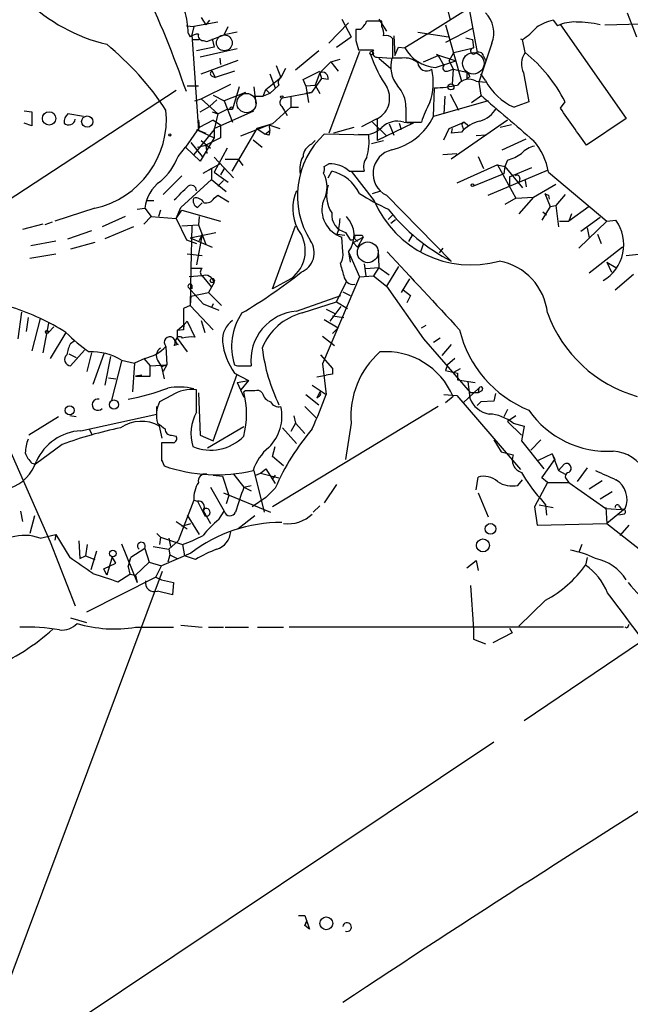
# Model space of a CAD drawing. Extents: x 8 to 972, y 970 to 1837.
# Drawn here: x 577 to 633, y 1519 to 1609 of the extents above; entities that cross this region are included whole.
import ezdxf

# ---------------------------------------------------------------- set-up
doc = ezdxf.new("R2010")
doc.units = 0
doc.header["$MEASUREMENT"] = 0
doc.layers.add('MAIN', color=5, linetype='CONTINUOUS')

msp = doc.modelspace()

# ---------------------------------------------------------------- linework, layer by layer
at = {"layer": 'MAIN'}
for p, q in [((614.426, 1608.0461), (618.9133, 1610.8401)), ((616.204, 1610.6708), (616.5427, 1609.3161)), ((618.236, 1610.5015), (618.998, 1606.3528)), ((593.7673, 1609.5701), (594.1907, 1608.8928)), ((606.6367, 1609.4008), (607.4833, 1607.7921)), ((610.0233, 1609.4008), (610.7007, 1608.3001)), ((632.714, 1609.9935), (633.5607, 1607.7921)), ((592.4127, 1608.8081), (593.09, 1608.7235)), ((593.09, 1608.7235), (592.9207, 1607.9615)), ((593.09, 1608.7235), (592.9207, 1607.9615)), ((595.2913, 1609.1468), (593.09, 1608.7235)), ((594.5293, 1609.3161), (594.1907, 1608.8928)), ((595.884, 1607.9615), (596.2227, 1608.7235)), ((605.4513, 1607.1995), (607.2293, 1609.0621)), ((608.33, 1608.4695), (607.9067, 1608.4695)), ((610.2773, 1608.7235), (610.2773, 1609.2315)), ((616.1193, 1608.8928), (617.5587, 1603.7281)), ((618.5747, 1608.5541), (616.1193, 1607.2841)), ((625.9407, 1609.3161), (626.364, 1608.8081)), ((626.618, 1608.8928), (632.6293, 1600.3415)), ((630.682, 1608.8928), (633.984, 1608.9775)), ((592.582, 1608.1308), (592.7513, 1607.7921)), ((592.9207, 1607.9615), (593.5133, 1599.2408)), ((594.2753, 1607.3688), (595.884, 1607.9615)), ((594.7833, 1607.6228), (594.9527, 1606.8608)), ((597.0693, 1608.2155), (595.884, 1607.9615)), ((606.1287, 1606.8608), (607.4833, 1607.7921)), ((611.378, 1607.8768), (611.4627, 1606.0988)), ((614.426, 1608.0461), (612.394, 1606.7761)), ((613.5793, 1608.2155), (616.3733, 1607.7921)), ((617.982, 1607.7075), (618.5747, 1607.5381)), ((622.9773, 1607.6228), (623.1467, 1607.5381)), ((593.0053, 1607.5381), (593.598, 1607.5381)), ((594.9527, 1606.8608), (593.344, 1606.5221)), ((597.0693, 1606.6915), (593.6827, 1605.9295)), ((593.9367, 1607.4535), (594.2753, 1607.3688)), ((607.9067, 1607.4535), (608.1607, 1606.6068)), ((611.4627, 1606.0988), (611.8013, 1606.8608)), ((611.8013, 1606.8608), (612.394, 1606.7761)), ((616.8813, 1606.3528), (618.6593, 1606.7761)), ((618.5747, 1607.5381), (618.6593, 1606.7761)), ((620.3527, 1607.1995), (619.1673, 1603.6435)), ((623.4007, 1606.3528), (623.1467, 1607.5381)), ((595.4607, 1605.8448), (595.5453, 1605.2521)), ((604.52, 1606.5221), (602.4033, 1604.7441)), ((608.2453, 1606.4375), (605.4513, 1598.9868)), ((605.6207, 1605.5061), (606.4673, 1605.7601)), ((608.1607, 1606.6068), (609.5153, 1606.6068)), ((609.854, 1605.9295), (611.2087, 1605.8448)), ((610.0233, 1605.8448), (611.124, 1604.9135)), ((612.14, 1605.8448), (611.2933, 1605.8448)), ((614.0873, 1605.5061), (615.442, 1606.0988)), ((615.442, 1606.0988), (615.2727, 1606.1835)), ((615.2727, 1606.1835), (617.0507, 1605.5908)), ((615.442, 1606.0988), (615.95, 1605.1675)), ((616.458, 1605.5908), (616.8813, 1606.3528)), ((619.5907, 1606.0141), (619.76, 1605.6755)), ((593.7673, 1604.4055), (597.154, 1605.6755)), ((600.6253, 1605.1675), (601.0487, 1604.0668)), ((601.472, 1604.9135), (601.0487, 1604.0668)), ((605.6207, 1605.5061), (604.6047, 1604.4901)), ((605.6207, 1605.5061), (606.298, 1604.6595)), ((615.188, 1604.9981), (617.0507, 1605.5908)), ((616.458, 1605.5908), (616.7967, 1604.8288)), ((594.6987, 1604.2361), (595.0373, 1604.0668)), ((594.7833, 1604.6595), (595.0373, 1604.0668)), ((596.8153, 1604.6595), (595.0373, 1604.0668)), ((599.694, 1602.9661), (601.0487, 1604.0668)), ((600.0327, 1604.4055), (600.5407, 1603.1355)), ((603.0807, 1603.8975), (604.6047, 1604.6595)), ((604.774, 1603.9821), (603.8427, 1602.7121)), ((604.6047, 1604.4901), (604.1813, 1603.3895)), ((604.6047, 1604.4901), (604.774, 1603.9821)), ((605.3667, 1603.8975), (604.774, 1603.9821)), ((616.2887, 1604.6595), (616.7967, 1604.8288)), ((616.7967, 1604.8288), (616.712, 1603.4741)), ((616.7967, 1604.8288), (618.0667, 1604.5748)), ((618.0667, 1604.5748), (618.0667, 1603.9821)), ((618.3207, 1604.1515), (618.0667, 1603.9821)), ((619.76, 1603.8128), (619.3367, 1604.4055)), ((623.2313, 1604.4901), (623.7393, 1601.8655)), ((592.4973, 1603.3048), (593.5133, 1603.3048)), ((593.7673, 1602.1195), (596.4767, 1603.4741)), ((597.2387, 1603.2201), (596.646, 1601.1881)), ((598.5933, 1603.2201), (598.7627, 1601.6115)), ((600.8793, 1603.3895), (600.0327, 1602.6275)), ((603.3347, 1603.3048), (603.0807, 1603.8975)), ((603.3347, 1603.3048), (604.1813, 1603.3895)), ((603.3347, 1603.3048), (603.5887, 1601.7808)), ((604.1813, 1603.3895), (604.6047, 1602.6275)), ((615.0187, 1600.5108), (615.1033, 1603.1355)), ((618.9133, 1603.7281), (619.76, 1603.6435)), ((619.1673, 1603.6435), (619.3367, 1602.4581)), ((591.4813, 1602.8815), (569.2987, 1588.4035)), ((594.868, 1602.4581), (595.884, 1601.9501)), ((597.8313, 1602.7121), (595.884, 1601.9501)), ((598.7627, 1602.3735), (599.44, 1602.3735)), ((599.44, 1602.3735), (599.694, 1602.9661)), ((600.0327, 1602.6275), (599.44, 1602.3735)), ((599.694, 1602.9661), (600.0327, 1602.6275)), ((601.218, 1602.2041), (603.8427, 1602.7121)), ((601.98, 1602.2888), (601.98, 1601.3575)), ((603.8427, 1602.7121), (603.3347, 1602.6275)), ((616.0347, 1602.3735), (615.95, 1600.7648)), ((616.5427, 1602.5428), (617.3047, 1601.1035)), ((618.49, 1601.7808), (619.4213, 1602.4581)), ((593.1747, 1601.9501), (593.7673, 1602.1195)), ((593.6827, 1600.9341), (594.5293, 1601.4421)), ((593.7673, 1602.1195), (595.2913, 1600.7648)), ((595.2067, 1602.0348), (594.5293, 1601.4421)), ((595.884, 1601.9501), (596.646, 1600.0028)), ((601.98, 1601.3575), (600.2867, 1599.8335)), ((601.1333, 1601.4421), (601.3873, 1601.0188)), ((601.98, 1601.3575), (602.6573, 1601.3575)), ((612.4787, 1601.3575), (612.4787, 1600.0028)), ((620.014, 1601.9501), (615.0187, 1600.5108)), ((623.7393, 1601.8655), (622.3847, 1601.3575)), ((626.618, 1601.2728), (627.0413, 1601.8655)), ((577.596, 1601.0188), (578.2733, 1600.9341)), ((578.2733, 1600.9341), (578.2733, 1599.6641)), ((583.0147, 1600.5108), (581.5753, 1600.7648)), ((594.7833, 1600.9341), (595.2913, 1600.7648)), ((594.9527, 1599.4101), (598.5933, 1601.0188)), ((595.2913, 1600.7648), (594.9527, 1599.3255)), ((595.2913, 1600.7648), (596.138, 1601.1881)), ((596.138, 1601.1881), (596.646, 1601.1881)), ((596.138, 1601.1881), (596.392, 1601.1881)), ((601.3873, 1601.0188), (601.6413, 1600.5955)), ((578.2733, 1599.6641), (577.596, 1599.9181)), ((593.598, 1599.4948), (592.328, 1597.7168)), ((593.5133, 1600.1721), (593.598, 1599.4948)), ((594.868, 1600.1721), (593.598, 1599.4948)), ((594.868, 1600.1721), (595.5453, 1599.7488)), ((595.5453, 1599.7488), (595.5453, 1598.5635)), ((597.408, 1598.7328), (599.948, 1599.7488)), ((600.2867, 1599.8335), (598.8473, 1599.4101)), ((599.948, 1599.7488), (600.964, 1599.4101)), ((599.948, 1599.7488), (600.0327, 1599.2408)), ((607.7373, 1599.4948), (605.8747, 1598.9868)), ((609.7693, 1600.2568), (608.4147, 1599.5795)), ((609.4307, 1600.0028), (610.7007, 1598.7328)), ((609.854, 1600.2568), (609.854, 1598.3095)), ((613.156, 1599.9181), (609.854, 1598.3095)), ((610.9547, 1599.8335), (611.378, 1598.8175)), ((611.886, 1599.9181), (612.0553, 1599.3255)), ((612.3093, 1600.0028), (613.156, 1599.9181)), ((612.4787, 1600.0028), (613.918, 1600.0028)), ((616.458, 1599.4101), (617.8127, 1600.0028)), ((621.792, 1600.1721), (616.6273, 1596.6161)), ((617.6433, 1599.6641), (617.728, 1599.4101)), ((617.8127, 1600.0028), (618.236, 1599.6641)), ((622.1307, 1599.7488), (621.1147, 1599.4948)), ((632.6293, 1600.3415), (628.9887, 1597.8861)), ((594.9527, 1599.3255), (593.09, 1597.0395)), ((593.344, 1599.3255), (594.1907, 1598.9868)), ((593.5133, 1599.2408), (594.1907, 1598.9868)), ((593.5133, 1599.2408), (594.9527, 1598.5635)), ((594.9527, 1598.5635), (593.6827, 1596.4468)), ((595.5453, 1598.5635), (594.1907, 1597.8861)), ((594.9527, 1599.4101), (594.9527, 1598.5635)), ((598.8473, 1599.4101), (596.5613, 1595.5155)), ((598.8473, 1599.4101), (599.6093, 1598.9021)), ((599.6093, 1598.9021), (600.0327, 1599.2408)), ((599.948, 1598.8175), (599.6093, 1598.9021)), ((609.092, 1598.8175), (605.028, 1598.9021)), ((615.95, 1598.3941), (616.458, 1599.4101)), ((616.712, 1599.4101), (616.6273, 1598.9868)), ((616.712, 1599.4101), (616.6273, 1598.9868)), ((617.5587, 1599.0715), (616.6273, 1598.9868)), ((619.8447, 1598.8175), (618.9133, 1598.7328)), ((591.6507, 1596.8701), (592.328, 1597.7168)), ((593.6827, 1596.4468), (592.328, 1597.7168)), ((592.836, 1598.1401), (593.852, 1596.8701)), ((593.4287, 1597.7168), (594.1907, 1597.8861)), ((593.7673, 1598.3095), (594.614, 1597.6321)), ((594.1907, 1597.8861), (594.2753, 1597.1241)), ((598.5087, 1598.3941), (599.3553, 1597.7168)), ((603.8427, 1597.9708), (604.1813, 1598.3095)), ((609.346, 1598.0555), (610.4467, 1598.3095)), ((621.284, 1597.4628), (623.4853, 1598.4788)), ((596.138, 1597.6321), (594.9527, 1595.4308)), ((594.9527, 1596.7855), (596.7307, 1594.9228)), ((615.8653, 1597.0395), (617.1353, 1597.1241)), ((619.0827, 1596.8701), (619.5907, 1595.7695)), ((593.9367, 1595.3461), (595.4607, 1596.1928)), ((595.9687, 1596.6161), (597.154, 1596.6161)), ((597.154, 1596.6161), (597.5773, 1596.0235)), ((605.028, 1595.9388), (605.4513, 1596.1928)), ((620.8607, 1596.1081), (617.1353, 1594.4148)), ((620.8607, 1596.1081), (621.538, 1595.9388)), ((620.8607, 1596.1081), (622.554, 1593.0601)), ((621.538, 1595.9388), (621.4533, 1595.2615)), ((621.792, 1596.5315), (621.538, 1595.9388)), ((621.538, 1595.9388), (623.1467, 1593.9915)), ((591.9893, 1595.0921), (590.296, 1593.3988)), ((594.6987, 1595.7695), (594.4447, 1595.6001)), ((594.6987, 1595.7695), (594.6987, 1594.7535)), ((594.9527, 1595.4308), (596.2227, 1594.4995)), ((595.884, 1595.7695), (595.5453, 1595.1768)), ((605.3667, 1594.9228), (605.7053, 1595.5155)), ((607.314, 1595.5155), (608.6687, 1595.5155)), ((607.4833, 1595.5155), (609.6, 1592.8061)), ((621.4533, 1595.2615), (618.6593, 1594.1608)), ((620.014, 1593.3141), (625.4327, 1595.6001)), ((621.9613, 1595.0075), (623.9933, 1595.8541)), ((621.9613, 1595.0075), (621.9613, 1594.1608)), ((625.5173, 1595.4308), (630.8513, 1590.9435)), ((591.9047, 1592.2135), (594.6987, 1594.7535)), ((594.6987, 1594.7535), (596.0533, 1593.6528)), ((595.7993, 1594.6688), (595.2913, 1594.1608)), ((622.8927, 1594.8381), (622.808, 1594.4148)), ((623.4007, 1594.6688), (623.4853, 1594.0761)), ((624.1627, 1593.1448), (626.1947, 1594.3301)), ((594.9527, 1593.0601), (595.2913, 1593.3141)), ((595.2913, 1593.3141), (596.3073, 1592.7215)), ((609.4307, 1593.4835), (610.1927, 1593.7375)), ((610.7007, 1593.3141), (616.6273, 1587.3028)), ((625.1787, 1593.4835), (625.6867, 1592.2981)), ((625.5173, 1593.3141), (625.602, 1592.9755)), ((627.0413, 1593.3988), (626.1947, 1592.3828)), ((589.4493, 1592.8061), (588.772, 1592.8061)), ((593.4287, 1592.2135), (593.852, 1592.6368)), ((622.554, 1593.0601), (621.538, 1592.4675)), ((622.554, 1593.0601), (624.1627, 1593.1448)), ((624.1627, 1593.1448), (622.808, 1591.6208)), ((625.6867, 1592.2981), (624.9247, 1591.0281)), ((625.6867, 1592.2981), (626.1947, 1592.3828)), ((626.1947, 1592.3828), (626.4487, 1590.4355)), ((629.2427, 1592.2981), (627.38, 1590.9435)), ((584.0307, 1592.1288), (580.39, 1590.9435)), ((586.8247, 1591.3668), (584.708, 1590.4355)), ((587.9253, 1592.0441), (588.6027, 1592.1288)), ((589.1953, 1591.3668), (588.518, 1590.6895)), ((588.6027, 1592.1288), (589.1953, 1591.3668)), ((589.1953, 1591.3668), (591.4813, 1591.1975)), ((590.042, 1591.9595), (589.8727, 1591.3668)), ((591.4813, 1591.1975), (591.9047, 1592.2135)), ((591.4813, 1591.1975), (591.9893, 1591.9595)), ((591.9893, 1591.9595), (595.5453, 1590.9435)), ((593.598, 1591.3668), (593.5133, 1590.6048)), ((610.87, 1591.1128), (611.2933, 1591.5361)), ((625.0093, 1591.7901), (625.348, 1591.5361)), ((627.634, 1591.6208), (627.38, 1590.9435)), ((579.2893, 1590.6895), (577.4267, 1590.1815)), ((580.136, 1590.8588), (579.4587, 1590.6048)), ((591.4813, 1591.1975), (592.4127, 1589.2501)), ((591.9893, 1590.5201), (593.5133, 1590.6048)), ((592.9207, 1590.5201), (592.836, 1586.6255)), ((593.5133, 1590.6048), (594.1907, 1588.8268)), ((600.2867, 1584.7628), (602.4033, 1590.5201)), ((611.124, 1590.7741), (611.5473, 1591.1128)), ((626.5333, 1590.9435), (627.38, 1590.9435)), ((630.8513, 1590.9435), (628.3113, 1588.4881)), ((630.2587, 1591.2821), (628.4807, 1590.0121)), ((630.8513, 1590.9435), (631.698, 1591.0281)), ((581.5753, 1589.3348), (583.7767, 1590.0968)), ((587.5867, 1590.4355), (584.962, 1589.3348)), ((592.7513, 1589.4195), (595.122, 1589.9275)), ((593.852, 1589.7581), (593.344, 1586.9641)), ((593.852, 1589.7581), (593.598, 1589.1655)), ((606.2133, 1589.7581), (606.8907, 1589.6735)), ((606.9753, 1589.9275), (607.3987, 1589.2501)), ((608.4993, 1589.6735), (608.584, 1589.5041)), ((613.0713, 1589.6735), (612.7327, 1589.0808)), ((629.0733, 1590.3508), (629.2427, 1589.4195)), ((630.0047, 1589.7581), (630.3433, 1588.9115)), ((578.1887, 1588.7421), (580.4747, 1589.1655)), ((584.0307, 1588.9961), (581.8293, 1588.4035)), ((592.4127, 1589.2501), (593.344, 1588.9115)), ((592.7513, 1589.4195), (594.7833, 1588.5728)), ((606.7213, 1588.1495), (606.6367, 1589.5041)), ((607.6527, 1588.9961), (608.584, 1589.5041)), ((608.076, 1588.5728), (607.6527, 1588.9961)), ((607.822, 1589.3348), (608.076, 1589.0808)), ((608.584, 1589.5041), (608.076, 1588.5728)), ((614.0873, 1588.9115), (613.8333, 1588.1495)), ((578.104, 1587.5568), (580.4747, 1587.9801)), ((592.4973, 1587.9801), (593.852, 1587.8108)), ((607.2293, 1588.1495), (608.2453, 1585.8635)), ((607.2293, 1588.1495), (607.3987, 1587.2181)), ((609.9387, 1588.3188), (610.0233, 1586.7101)), ((615.8653, 1588.4881), (615.5267, 1588.0648)), ((632.2907, 1588.5728), (629.2427, 1586.2021)), ((632.6293, 1587.8108), (634.0687, 1587.9801)), ((608.6687, 1587.0488), (608.838, 1585.9481)), ((630.8513, 1587.2181), (631.698, 1586.7101)), ((630.8513, 1587.2181), (631.2747, 1586.2868)), ((592.836, 1586.6255), (592.7513, 1583.2388)), ((593.852, 1586.6255), (592.836, 1586.6255)), ((608.838, 1586.6255), (610.0233, 1586.7101)), ((610.0233, 1586.7101), (609.5153, 1585.9481)), ((610.0233, 1586.7101), (610.9547, 1586.0328)), ((611.8013, 1586.7948), (610.7007, 1585.0168)), ((631.6133, 1584.6781), (633.3067, 1586.1175)), ((593.852, 1585.9481), (592.6667, 1585.8635)), ((592.9207, 1585.1015), (592.9207, 1584.7628)), ((593.852, 1585.9481), (594.6987, 1584.9321)), ((594.9527, 1585.3555), (594.6987, 1584.9321)), ((601.98, 1585.6941), (600.2867, 1584.7628)), ((608.2453, 1585.8635), (604.8587, 1577.9048)), ((606.1287, 1583.5775), (607.06, 1585.4401)), ((608.2453, 1585.8635), (609.5153, 1585.9481)), ((609.5153, 1585.9481), (610.7007, 1585.0168)), ((612.8173, 1585.6941), (612.0553, 1584.4241)), ((592.582, 1584.9321), (593.9367, 1583.4081)), ((592.836, 1584.0855), (594.4447, 1584.4241)), ((594.6987, 1584.9321), (594.4447, 1584.4241)), ((594.4447, 1584.4241), (595.63, 1583.2388)), ((602.488, 1582.7308), (606.552, 1584.1701)), ((606.7213, 1584.5088), (607.3987, 1584.1701)), ((610.7007, 1585.0168), (614.0873, 1580.1908)), ((612.2247, 1584.6781), (612.902, 1584.1701)), ((612.902, 1584.1701), (612.5633, 1583.4928)), ((592.836, 1584.0855), (592.7513, 1583.2388)), ((593.9367, 1583.4081), (595.376, 1582.8155)), ((594.868, 1583.4081), (594.6987, 1583.0695)), ((602.996, 1582.5615), (606.1287, 1583.5775)), ((606.1287, 1583.5775), (607.1447, 1582.9848)), ((577.342, 1582.6461), (577.0033, 1580.1908)), ((592.7513, 1583.2388), (592.1587, 1582.9848)), ((592.1587, 1582.9848), (592.1587, 1581.0375)), ((592.7513, 1583.2388), (594.868, 1581.0375)), ((605.1973, 1582.9001), (606.044, 1582.4768)), ((606.552, 1583.1541), (605.536, 1581.7995)), ((577.9347, 1582.1381), (577.7653, 1580.8681)), ((579.0353, 1582.0535), (578.2733, 1579.0901)), ((579.7973, 1581.6301), (579.2893, 1578.9208)), ((591.566, 1580.9528), (592.2433, 1581.5455)), ((592.1587, 1581.0375), (592.2433, 1581.5455)), ((592.2433, 1581.5455), (592.4973, 1581.7995)), ((592.4973, 1581.7995), (593.1747, 1580.3601)), ((593.7673, 1581.8841), (594.106, 1580.7835)), ((605.028, 1581.9688), (606.298, 1581.2068)), ((605.79, 1582.3075), (606.806, 1582.1381)), ((571.5, 1580.7835), (579.9667, 1561.6488)), ((580.3053, 1581.2915), (579.7973, 1580.7835)), ((581.406, 1580.7835), (579.9667, 1578.4128)), ((592.1587, 1581.0375), (591.566, 1580.9528)), ((591.566, 1580.9528), (591.566, 1580.2755)), ((606.298, 1581.2068), (605.79, 1580.6988)), ((613.918, 1581.2068), (614.3413, 1581.4608)), ((581.8293, 1579.7675), (582.168, 1580.0215)), ((591.6507, 1579.6828), (591.312, 1579.5981)), ((591.566, 1580.2755), (592.4973, 1579.0055)), ((604.8587, 1580.4448), (605.9593, 1579.5981)), ((614.0873, 1580.1908), (618.4053, 1575.2801)), ((615.6113, 1580.2755), (615.0187, 1579.8521)), ((616.6273, 1579.6828), (615.7807, 1578.6668)), ((581.66, 1578.8361), (582.3373, 1578.4975)), ((583.0993, 1579.1748), (581.8293, 1577.7355)), ((583.3533, 1577.2275), (583.7767, 1578.9208)), ((584.8773, 1578.8361), (583.8613, 1576.0421)), ((590.55, 1579.5135), (590.6347, 1577.8201)), ((585.47, 1578.5821), (584.962, 1575.9575)), ((586.486, 1578.1588), (585.5547, 1574.6028)), ((586.486, 1578.2435), (587.6713, 1577.9895)), ((587.6713, 1577.9895), (587.502, 1575.3648)), ((588.6027, 1578.4128), (587.6713, 1577.9895)), ((588.518, 1578.4128), (589.1107, 1577.7355)), ((589.788, 1578.2435), (590.1267, 1577.6508)), ((604.6893, 1578.7515), (605.79, 1577.4815)), ((604.8587, 1577.9048), (605.1973, 1575.1108)), ((616.966, 1578.4128), (616.2887, 1577.8201)), ((589.1107, 1577.7355), (590.6347, 1577.8201)), ((589.1107, 1576.8041), (589.1107, 1577.7355)), ((590.6347, 1577.8201), (590.1267, 1577.6508)), ((590.1267, 1577.6508), (590.3807, 1576.5501)), ((590.6347, 1577.8201), (590.296, 1577.2275)), ((594.868, 1570.8775), (597.0693, 1576.9735)), ((596.8153, 1577.0581), (598.0853, 1576.3808)), ((597.408, 1577.7355), (598.3393, 1577.7355)), ((605.79, 1576.9735), (605.1973, 1576.8888)), ((616.2887, 1577.8201), (616.1193, 1577.3121)), ((616.1193, 1577.3121), (617.22, 1577.0581)), ((616.8813, 1577.1428), (617.474, 1577.4815)), ((617.22, 1577.0581), (617.22, 1576.4655)), ((585.3007, 1576.6348), (585.978, 1576.5501)), ((588.3487, 1576.8888), (587.756, 1576.8041)), ((587.756, 1576.8041), (589.1107, 1576.8041)), ((597.0693, 1576.2115), (598.0853, 1576.3808)), ((597.0693, 1576.2115), (597.662, 1574.8568)), ((598.0853, 1576.3808), (597.408, 1575.5341)), ((604.3507, 1576.7195), (605.1973, 1576.8888)), ((617.22, 1576.4655), (618.8287, 1576.2115)), ((618.1513, 1576.2961), (618.3207, 1574.7721)), ((593.344, 1573.5021), (593.344, 1575.5341)), ((593.5133, 1575.2801), (593.6827, 1571.3855)), ((597.8313, 1575.4495), (597.662, 1575.3648)), ((603.9273, 1575.9575), (605.1973, 1575.1108)), ((604.6047, 1575.3648), (604.3507, 1574.7721)), ((617.728, 1574.3488), (619.1673, 1575.7035)), ((619.0827, 1575.2801), (618.4053, 1575.2801)), ((619.1673, 1575.7035), (619.0827, 1575.2801)), ((619.4213, 1575.4495), (619.0827, 1575.2801)), ((620.6913, 1575.1955), (620.522, 1574.5181)), ((591.058, 1575.0261), (589.9573, 1574.4335)), ((603.3347, 1575.1108), (604.52, 1574.1795)), ((604.52, 1574.9415), (604.3507, 1574.7721)), ((615.95, 1575.1108), (617.1353, 1575.0261)), ((616.7967, 1574.9415), (616.1193, 1574.3488)), ((617.1353, 1575.0261), (621.284, 1570.2001)), ((619.3367, 1574.4335), (618.998, 1574.0948)), ((620.522, 1574.5181), (619.3367, 1574.4335)), ((589.7033, 1573.3328), (589.7033, 1574.0101)), ((615.442, 1574.0101), (600.2867, 1564.8661)), ((603.25, 1574.0101), (604.3507, 1572.9095)), ((621.792, 1573.7561), (621.4533, 1573.0788)), ((580.7287, 1573.0788), (578.0193, 1571.3855)), ((582.3373, 1573.0788), (581.7447, 1573.1635)), ((582.7607, 1571.8088), (589.7033, 1573.3328)), ((602.4033, 1572.4861), (601.98, 1571.7241)), ((602.234, 1573.1635), (602.4033, 1572.4861)), ((602.4033, 1572.4861), (603.25, 1571.5548)), ((607.4833, 1572.4861), (606.9753, 1569.1841)), ((622.554, 1573.1635), (621.792, 1572.6555)), ((621.792, 1572.6555), (623.062, 1571.3855)), ((622.3, 1572.4861), (623.316, 1572.2321)), ((583.5227, 1571.9781), (583.7767, 1571.4701)), ((590.2113, 1571.1315), (589.9573, 1572.2321)), ((597.662, 1572.1475), (594.36, 1570.2001)), ((601.218, 1572.0628), (602.488, 1570.6235)), ((623.316, 1572.2321), (623.062, 1570.8775)), ((591.2273, 1570.7081), (590.1267, 1570.7081)), ((591.058, 1571.3855), (591.4813, 1571.3008)), ((593.6827, 1571.3855), (594.868, 1570.8775)), ((620.522, 1570.9621), (621.1993, 1569.8615)), ((623.062, 1570.8775), (625.094, 1568.3375)), ((624.84, 1570.9621), (623.9087, 1570.0308)), ((581.0673, 1570.5388), (578.612, 1568.7608)), ((590.1267, 1570.0308), (590.1267, 1569.0148)), ((600.2867, 1569.4381), (600.5407, 1570.3695)), ((621.1993, 1569.8615), (622.3, 1569.6075)), ((621.284, 1570.2001), (622.9773, 1568.2528)), ((590.1267, 1569.1841), (590.3807, 1568.5915)), ((601.3027, 1568.5915), (600.2867, 1569.4381)), ((625.856, 1569.6921), (624.586, 1569.0995)), ((624.9247, 1567.4908), (626.11, 1569.1841)), ((625.856, 1569.6921), (626.11, 1569.1841)), ((625.856, 1569.6921), (626.4487, 1568.1681)), ((578.2733, 1568.8455), (578.612, 1568.7608)), ((598.5933, 1568.1681), (599.5247, 1564.3581)), ((599.186, 1567.9141), (599.694, 1568.3375)), ((599.694, 1568.3375), (600.5407, 1566.9828)), ((626.4487, 1568.1681), (626.9567, 1568.7608)), ((626.4487, 1568.1681), (627.0413, 1567.8295)), ((626.4487, 1568.1681), (627.0413, 1567.8295)), ((629.0733, 1568.4221), (628.142, 1567.1521)), ((594.868, 1567.7448), (595.7147, 1567.6601)), ((595.7147, 1567.6601), (596.3073, 1565.8821)), ((596.7307, 1567.8295), (597.662, 1566.6441)), ((598.7627, 1567.7448), (599.186, 1567.9141)), ((599.186, 1567.9141), (600.8793, 1567.4908)), ((600.5407, 1567.7448), (600.2867, 1567.4061)), ((618.9133, 1566.3901), (619.0827, 1567.5755)), ((622.7233, 1566.8135), (623.1467, 1567.3215)), ((625.4327, 1567.0675), (624.9247, 1567.4908)), ((627.2107, 1567.3215), (627.38, 1567.0675)), ((630.428, 1567.2368), (629.2427, 1566.4748)), ((594.614, 1566.6441), (595.884, 1564.4428)), ((597.662, 1566.6441), (598.3393, 1566.8135)), ((597.662, 1566.6441), (598.3393, 1566.3055)), ((600.5407, 1566.5595), (599.694, 1565.7128)), ((606.1287, 1566.8981), (605.028, 1565.2048)), ((625.4327, 1567.0675), (624.2473, 1564.8661)), ((625.4327, 1567.0675), (627.38, 1567.0675)), ((627.38, 1567.0675), (630.7667, 1564.6968)), ((631.3593, 1566.2208), (630.2587, 1565.5435)), ((593.09, 1565.4588), (591.6507, 1561.7335)), ((593.09, 1565.4588), (593.4287, 1565.3741)), ((593.4287, 1565.3741), (594.106, 1564.0195)), ((595.7993, 1566.1361), (600.1173, 1564.3581)), ((596.3073, 1565.8821), (596.0533, 1565.1201)), ((599.694, 1565.7128), (598.424, 1564.8661)), ((619.0827, 1566.1361), (620.014, 1563.9348)), ((624.7553, 1565.6281), (625.2633, 1565.0355)), ((577.2573, 1564.4428), (577.4267, 1563.5115)), ((593.9367, 1564.5275), (594.614, 1563.3421)), ((595.376, 1563.6808), (595.884, 1564.4428)), ((604.6047, 1564.9508), (604.012, 1564.3581)), ((624.2473, 1564.8661), (624.5013, 1563.1728)), ((624.6707, 1565.0355), (625.9407, 1564.7815)), ((625.2633, 1565.0355), (625.348, 1564.1041)), ((630.7667, 1564.7815), (630.8513, 1563.3421)), ((630.7667, 1564.6968), (632.206, 1564.6121)), ((632.5447, 1564.6968), (630.8513, 1563.3421)), ((632.0367, 1564.8661), (632.206, 1564.6121)), ((578.5273, 1564.0195), (578.104, 1562.4108)), ((591.4813, 1563.5115), (592.4973, 1562.8341)), ((592.4973, 1564.1041), (593.598, 1562.3261)), ((598.678, 1564.0195), (597.154, 1562.8341)), ((632.46, 1564.1888), (631.952, 1564.1041)), ((591.9893, 1563.0881), (592.836, 1563.3421)), ((624.5013, 1563.1728), (630.8513, 1563.3421)), ((630.8513, 1563.3421), (634.4073, 1560.5481)), ((632.8833, 1563.1728), (632.0367, 1562.2415)), ((579.0353, 1561.9875), (580.4747, 1562.3261)), ((580.4747, 1562.3261), (580.39, 1561.8181)), ((580.4747, 1562.3261), (581.7447, 1560.2095)), ((582.5913, 1561.7335), (582.676, 1560.1248)), ((589.7033, 1562.4108), (590.042, 1562.0721)), ((590.042, 1562.0721), (589.9573, 1561.3948)), ((590.042, 1562.0721), (592.074, 1561.3948)), ((590.804, 1561.9875), (590.9733, 1561.2255)), ((591.6507, 1561.7335), (590.804, 1560.9715)), ((579.9667, 1561.6488), (582.2527, 1555.8068)), ((583.3533, 1561.3948), (583.184, 1560.3788)), ((584.2, 1560.8021), (583.692, 1559.1088)), ((586.486, 1561.4795), (587.9253, 1557.9235)), ((588.6027, 1561.0561), (587.3327, 1560.2095)), ((588.6027, 1561.0561), (589.026, 1559.7861)), ((589.3647, 1561.2255), (590.804, 1560.9715)), ((590.804, 1560.9715), (590.8887, 1560.4635)), ((592.074, 1561.3948), (592.2433, 1560.3788)), ((628.5653, 1561.3948), (628.3113, 1560.7175)), ((582.676, 1560.1248), (583.184, 1560.3788)), ((583.184, 1560.3788), (584.0307, 1560.0401)), ((585.6393, 1560.2941), (585.1313, 1558.6008)), ((585.978, 1559.7015), (585.6393, 1560.2941)), ((587.0787, 1559.3628), (587.3327, 1560.2095)), ((587.248, 1559.9555), (587.3327, 1560.2095)), ((592.836, 1560.6328), (590.1267, 1559.4475)), ((590.8887, 1560.4635), (590.7193, 1559.7861)), ((590.8887, 1560.4635), (591.566, 1560.1248)), ((593.2593, 1560.0401), (592.2433, 1560.3788)), ((618.0667, 1559.2781), (618.9133, 1559.9555)), ((618.9133, 1559.9555), (619.0827, 1559.0241)), ((629.0733, 1560.2095), (628.904, 1559.5321)), ((584.8773, 1559.1935), (585.978, 1559.7015)), ((585.1313, 1558.6008), (584.8773, 1559.1935)), ((587.0787, 1559.3628), (587.248, 1558.6855)), ((587.0787, 1559.3628), (587.248, 1558.6855)), ((589.026, 1559.7861), (587.756, 1558.6008)), ((589.026, 1559.7861), (590.1267, 1559.4475)), ((589.6187, 1558.4315), (590.1267, 1559.4475)), ((590.2113, 1558.9395), (574.4633, 1516.9448)), ((589.6187, 1558.4315), (583.2687, 1555.2141)), ((586.1473, 1558.0081), (587.248, 1558.6855)), ((587.248, 1558.6855), (587.756, 1558.6008)), ((587.756, 1558.6008), (587.9253, 1557.9235)), ((587.756, 1558.6008), (587.9253, 1557.9235)), ((589.6187, 1558.4315), (590.1267, 1558.1775)), ((590.1267, 1558.1775), (591.2273, 1557.9235)), ((591.2273, 1557.9235), (591.1427, 1556.8228)), ((618.4053, 1557.6695), (618.6593, 1553.6901)), ((591.1427, 1556.8228), (589.788, 1557.1615)), ((625.2633, 1556.3148), (622.808, 1553.9441)), ((581.8293, 1554.7061), (583.2687, 1554.2828)), ((587.756, 1553.8595), (591.2273, 1553.8595)), ((591.9047, 1554.0288), (593.852, 1553.8595)), ((594.4447, 1553.8595), (595.7993, 1553.8595)), ((595.9687, 1553.8595), (598.0853, 1553.8595)), ((598.932, 1553.8595), (601.3027, 1553.8595)), ((632.3753, 1553.8595), (601.8107, 1553.8595)), ((618.6593, 1553.6901), (618.6593, 1552.7588)), ((621.9613, 1553.7748), (622.2153, 1553.3515)), ((635.5927, 1553.6055), (623.316, 1545.3081)), ((632.714, 1553.7748), (632.5447, 1553.8595)), ((618.6593, 1552.7588), (619.76, 1552.3355)), ((622.2153, 1553.3515), (620.4373, 1552.4201)), ((620.522, 1543.3608), (580.7287, 1516.7755)), ((602.6573, 1527.5281), (603.25, 1527.5281)), ((603.25, 1527.5281), (603.6733, 1526.2581)), ((603.25, 1526.5968), (603.4193, 1527.0201)), ((603.4193, 1527.0201), (603.25, 1526.5968)), ((603.6733, 1526.2581), (603.25, 1526.5968))]:
    msp.add_line(p, q, dxfattribs=at)
for centre, radius in [((595.884, 1607.2419), 0.7196), ((609.3601, 1606.3105), 0.1608), ((616.6061, 1603.2202), 0.2751), ((601.1333, 1602.2888), 0.1197), ((579.8609, 1600.3403), 0.6126), ((583.3533, 1600.0452), 0.5173), ((590.9027, 1598.8316), 0.0997), ((618.5746, 1594.2455), 0.1197), ((594.7833, 1585.5248), 0.1893), ((579.6703, 1580.8258), 0.1338), ((585.7945, 1574.1936), 0.4196), ((581.7451, 1573.6651), 0.4225), ((620.2246, 1562.8374), 0.4939), ((619.532, 1561.3285), 0.5909), ((585.6816, 1560.5905), 0.2993), ((605.209, 1526.7968), 0.5884)]:
    msp.add_circle(centre, radius, dxfattribs=at)
at = {"layer": 'MAIN', "color": 5}
for centre, radius in [((618.6481, 1605.3683), 0.984), ((597.9159, 1601.7385), 0.8828), ((609.0073, 1588.1072), 0.949)]:
    msp.add_circle(centre, radius, dxfattribs=at)
at = {"layer": 'MAIN'}
for centre, radius, start, end in [((490.1856, 1566.8606), 108.3595, 19.368258, 30.441645), ((588.6171, 1622.1403), 15.4245, 225.28814, 256.938869), ((586.1935, 1608.1102), 6.3885, 0.184752, 18.741249), ((617.8848, 1608.1358), 2.6396, 339.223686, 44.731397), ((861.9065, 1607.9615), 254.0003, 179.885409, 180.114592), ((607.1015, 1610.0365), 1.9912, 308.095812, 336.153792), ((609.6, 1270.5818), 338.6504, 89.885408, 90.114592), ((609.092, 1608.0461), 1.3652, 352.876545, 29.748005), ((619.9298, 1612.5328), 5.941, 302.784075, 319.046602), ((626.9839, 1604.9154), 4.5226, 103.335983, 124.585384), ((627.9305, 1605.3786), 3.7703, 88.072723, 114.549599), ((628.0575, 1599.4816), 9.6652, 76.83565, 90.001186), ((593.5973, 1606.524), 1.5244, 93.158773, 123.708831), ((593.9555, 1607.9145), 0.4614, 163.426842, 267.66472), ((610.7007, 1607.1854), 0.7365, 36.431156, 110.171846), ((166.7933, 1606.7338), 444.5009, 359.885409, 0.114591), ((567.638, 1585.8981), 27.4984, 33.569983, 50.494209), ((615.4565, 1608.5044), 3.5165, 209.4379, 265.621039), ((618.6757, 1606.4993), 0.2773, 93.390728, 303.495185), ((621.398, 1610.3468), 12.8309, 198.933708, 214.195998), ((609.8541, 1606.3529), 0.4234, 143.151755, 269.986468), ((614.0027, 1605.0828), 2.896, 164.744881, 217.874984), ((612.3849, 1604.0189), 1.8422, 49.583567, 97.639241), ((619.1439, 1605.9437), 0.4523, 8.954187, 134.175915), ((624.8499, 1605.2819), 1.8019, 143.537103, 206.067334), ((614.4494, 1595.37), 14.1685, 27.286833, 50.818969), ((614.3836, 1605.488), 0.8071, 184.726498, 305.239768), ((616.1828, 1604.9558), 0.3147, 137.717737, 289.667298), ((594.8469, 1604.4266), 0.2414, 105.273852, 232.11877), ((601.3026, 1603.6435), 0.4937, 120.955794, 210.965747), ((604.8587, 1604.0305), 0.5251, 345.328633, 118.927431), ((609.5948, 1603.592), 5.3981, 340.395583, 13.245139), ((617.7698, 1604.1088), 0.5525, 4.432107, 57.497791), ((608.8749, 1602.1911), 2.1311, 294.815325, 26.305339), ((609.8042, 1601.4337), 2.6756, 358.36801, 44.373097), ((614.9964, 1612.9728), 9.8379, 270.622597, 283.063108), ((618.242, 1602.6818), 1.2431, 57.316005, 145.298725), ((624.656, 1606.416), 5.545, 207.99955, 245.819604), ((601.4181, 1601.7962), 0.4543, 116.130787, 231.190538), ((1349.6453, 2447.133), 1116.6138, 229.1532026, 229.4797558), ((596.519, 1601.2304), 0.1339, 341.578587, 198.421413), ((622.0065, 1597.5886), 8.4411, 150.221947, 163.381049), ((618.4036, 1602.7508), 2.7951, 287.669391, 328.077184), ((-218.8866, 1006.8939), 1033.5203, 34.8775482, 35.106727), ((582.2225, 1600.0149), 0.9906, 130.795783, 185.608144), ((582.2248, 1600.2958), 8.3643, 282.4687, 5.541418), ((609.8493, 1603.0673), 5.767, 283.634076, 333.685541), ((581.6562, 1600.3531), 0.6043, 226.039189, 350.829197), ((608.6412, 1601.2619), 2.4082, 258.490831, 312.795591), ((611.7167, 1598.0553), 2.0357, 73.075648, 134.99801), ((619.9176, 1597.0591), 3.1007, 102.395724, 139.53219), ((617.8126, 1599.7911), 0.2117, 89.972935, 216.875312), ((599.567, 1599.1139), 0.4827, 322.11877, 15.242626), ((610.259, 1593.2687), 7.6876, 132.878826, 212.258664), ((603.8673, 1598.2298), 5.2577, 344.055652, 6.417934), ((604.4288, 1596.7509), 1.3534, 115.661921, 174.947006), ((624.6245, 1595.7657), 2.0704, 100.496919, 138.997087), ((619.8741, 1594.5334), 5.7141, 9.035702, 41.363826), ((586.405, 1598.8526), 5.6078, 310.432848, 339.296988), ((605.0978, 1595.7272), 2.3184, 150.46387, 191.58814), ((610.0659, 1595.8965), 1.4482, 142.129874, 195.253037), ((611.7001, 1595.2972), 2.2207, 102.784596, 243.253794), ((620.5943, 1600.7554), 4.3904, 285.83085, 304.198608), ((604.0977, 1595.7693), 0.9456, 333.413271, 10.325982), ((605.5426, 1593.5439), 2.6505, 48.061634, 91.97404), ((602.7739, 1594.0761), 2.5138, 329.65464, 30.34536), ((604.774, 1591.7478), 3.8811, 26.565711, 76.115928), ((622.6387, 1594.8945), 0.2603, 347.480746, 130.60607), ((592.2048, 1591.6667), 3.6316, 126.551205, 172.689666), ((274.447, 1911.0257), 449.0136, 314.885418, 315.1146), ((592.836, 1593.7206), 0.5082, 1.905397, 119.985395), ((608.3354, 1593.3487), 3.1012, 163.191216, 211.995787), ((606.1868, 1592.091), 4.0487, 156.004032, 206.79099), ((620.1166, 1612.0177), 22.0101, 237.360121, 245.158643), ((667.698, 1678.0487), 94.6529, 243.306795, 243.535978), ((593.6827, 1592.8062), 0.6448, 156.810744, 246.802576), ((593.2735, 1592.2277), 0.8524, 28.681808, 102.43184), ((594.2049, 1593.4692), 0.8524, 257.561596, 331.318192), ((607.4029, 1591.9823), 2.5939, 161.482627, 252.819646), ((618.4626, 1596.5918), 9.6373, 203.129972, 285.450343), ((607.3423, 1591.5322), 1.6461, 173.956926, 257.117824), ((605.2986, 1589.661), 2.452, 321.943437, 44.081284), ((625.0317, 1603.3744), 18.1364, 218.662127, 242.393363), ((601.0128, 1591.4179), 5.459, 342.298913, 357.686108), ((628.6179, 1588.8122), 3.7944, 299.958398, 35.732173), ((600.1331, 1588.2579), 3.1598, 305.768073, 39.460109), ((607.4974, 1589.5747), 0.3393, 253.087238, 16.928918), ((608.1607, 1758.9734), 169.3002, 269.885375, 270.114592), ((602.186, 1588.064), 1.9195, 292.201053, 35.018919), ((605.3669, 1587.8531), 1.3865, 328.733619, 12.344134), ((2392.0628, 3235.5707), 2426.303, 222.7643098, 222.9934958), ((902.9798, 1671.2138), 308.2031, 195.831433, 196.060621), ((620.0656, 1581.9924), 5.3973, 6.052736, 79.706927), ((594.1062, 1586.2868), 0.4235, 126.888839, 233.111161), ((594.1534, 1585.1894), 0.8164, 11.739374, 111.665869), ((574.2332, 1622.1968), 45.9561, 300.40603, 308.611228), ((592.7514, 1585.0167), 0.1894, 26.605648, 206.537987), ((607.6951, 1586.0752), 0.8981, 188.135515, 278.122885), ((569.6261, 1561.8958), 22.2601, 58.048993, 72.025831), ((601.934, 1579.5079), 5.3898, 145.48967, 198.24905), ((602.8389, 1578.2189), 4.5255, 94.447062, 186.131869), ((604.3243, 1577.3899), 5.3395, 104.404769, 158.531361), ((636.9973, 1586.7898), 12.3133, 200.083646, 254.203273), ((597.8982, 1580.0889), 2.1888, 124.896804, 183.984719), ((592.7433, 1592.1316), 16.041, 225.027277, 234.913377), ((627.7566, 1583.5548), 10.6685, 193.647951, 247.879559), ((584.0731, 1578.4553), 2.5993, 149.680414, 173.456797), ((590.8947, 1579.8824), 0.5049, 325.734004, 226.942302), ((591.8031, 1580.0215), 0.3714, 43.155907, 245.774365), ((592.9205, 1576.4645), 3.9039, 86.266565, 102.523236), ((601.8434, 1580.6302), 6.1678, 186.454985, 215.39103), ((583.8046, 1573.9587), 5.0547, 57.961935, 93.197058), ((587.8437, 1582.0284), 3.6944, 281.85559, 317.099422), ((590.4504, 1578.6702), 0.788, 121.216895, 212.788529), ((615.6495, 1581.3451), 16.4166, 187.001122, 205.879832), ((615.2751, 1573.1372), 7.8189, 131.364258, 184.776665), ((610.6302, 1572.3286), 6.6972, 22.963586, 94.471997), ((581.8414, 1578.3039), 0.5685, 128.079128, 268.780482), ((597.2385, 1578.6667), 0.9465, 243.440363, 280.316217), ((732.7899, 1577.2275), 127.0002, 179.885409, 180.114592), ((583.2576, 1595.41), 21.0718, 280.44763, 290.738749), ((591.7218, 1570.5423), 5.2577, 74.916254, 100.99213), ((592.8782, 1572.2328), 3.334, 81.968814, 123.0895), ((589.661, 1573.3328), 8.255, 345.749967, 14.250033), ((598.2546, 1363.7497), 211.7002, 89.885408, 90.114564), ((598.8896, 1574.8566), 0.6295, 42.282873, 109.640967), ((600.4908, 1575.5359), 1.164, 192.695391, 251.283299), ((604.4566, 1575.1743), 0.2413, 285.234291, 52.137512), ((619.3366, 1575.6188), 0.1893, 296.578587, 153.421413), ((584.3213, 1574.1862), 0.5185, 75.173206, 318.228808), ((592.3333, 1573.2459), 2.6563, 153.442666, 196.620942), ((600.8653, 1574.8428), 0.8527, 208.687149, 282.420938), ((547.9991, 1596.4752), 61.0579, 336.34611, 339.518573), ((620.4973, 1575.643), 2.3444, 201.807309, 260.210617), ((596.9042, 1571.5326), 4.0687, 151.048664, 196.610627), ((597.2387, 1573.1106), 3.9148, 313.794245, 13.283679), ((630.9115, 1578.6748), 8.7449, 214.899484, 273.49104), ((588.3143, 1569.3126), 3.3501, 60.630601, 124.821925), ((717.1325, 1741.565), 211.6703, 233.014179, 233.243351), ((619.909, 1569.5547), 3.7829, 50.797553, 87.125569), ((583.0708, 1567.0052), 4.8137, 93.693647, 155.324452), ((592.8329, 1539.4559), 33.2352, 101.158162, 110.732819), ((591.0439, 1571.9641), 0.5788, 178.613923, 271.395974), ((620.68, 1557.7402), 21.9857, 139.639226, 156.350671), ((581.8977, 1569.5938), 4.221, 159.864971, 177.515164), ((971.1264, 1569.9461), 381.0005, 179.885409, 180.114592), ((591.1567, 1571.0891), 0.3875, 280.497939, 33.11188), ((594.6563, 1574.2219), 4.1913, 246.801769, 315.817793), ((580.1498, 1570.6937), 2.6338, 200.372473, 224.564679), ((602.9907, 1566.6681), 4.7263, 130.073626, 161.496048), ((631.178, 1566.2534), 3.7023, 330.721575, 85.879872), ((575.0619, 1570.1826), 3.8178, 234.680571, 342.188663), ((623.3959, 1569.1418), 1.1907, 156.977054, 253.715545), ((595.1669, 1582.2431), 14.4663, 250.679524, 283.356317), ((633.6485, 1573.7702), 12.0575, 208.597717, 222.475418), ((627.1683, 1568.3798), 0.4358, 299.058435, 119.046943), ((627.4478, 1567.6221), 0.3828, 100.20309, 231.735184), ((842.4071, 2033.3986), 511.4941, 245.443526, 245.672719), ((594.1315, 1567.2113), 0.6347, 76.905244, 193.094756), ((619.5907, 1565.7638), 1.8816, 47.548103, 105.663476), ((622.2151, 1569.3104), 2.5481, 237.890458, 281.504406), ((630.6149, 1565.5232), 2.0993, 336.817895, 58.939821), ((595.8051, 1565.6044), 2.719, 147.445575, 183.069604), ((1168.7955, 1374.9963), 602.4304, 161.4504657, 161.6796427), ((593.5416, 1564.8661), 0.5204, 319.403483, 102.530002), ((594.2391, 1564.3461), 0.3526, 247.827525, 149.041816), ((596.4061, 1564.5698), 0.5374, 193.671587, 336.798609), ((631.825, 1564.8238), 0.2159, 11.299523, 191.299523), ((632.3331, 1564.4005), 0.2468, 300.93987, 120.991622), ((600.7497, 1556.8678), 8.6772, 128.264332, 141.735668), ((601.7507, 1566.4445), 3.1346, 261.783042, 313.977593), ((601.1156, 1549.7622), 13.6646, 89.925784, 127.294737), ((594.5738, 1562.7768), 1.913, 289.319587, 354.098379), ((577.5961, 1558.0938), 4.1511, 69.714542, 106.592292), ((586.8602, 1575.3373), 14.8855, 290.503291, 298.385195), ((588.3082, 1561.2568), 0.3564, 325.725802, 233.191202), ((598.6733, 1551.2219), 10.3476, 109.57352, 121.548156), ((625.8699, 1552.0387), 9.0061, 63.876802, 79.252902), ((541.8066, 1499.2056), 72.9145, 54.77652, 56.787989), ((629.0246, 1555.9835), 4.2199, 31.326777, 78.923859), ((620.138, 1565.7832), 10.7666, 298.426941, 324.507049), ((625.6758, 1554.8667), 5.6734, 22.001323, 55.318898), ((775.4941, 2129.8585), 602.3828, 251.4504537, 251.6796488), ((589.4705, 1557.9023), 0.806, 166.329253, 293.199524), ((649.3267, 1572.1655), 21.8176, 220.751122, 229.248878), ((-229.298, 908.8865), 1077.0531, 36.3991634, 36.9945953), ((566.9721, 1568.3408), 19.7527, 292.819274, 312.122979), ((577.7653, 1536.1364), 17.733, 80.102693, 91.915062), ((581.0124, 1555.545), 1.9497, 264.138814, 316.303039), ((585.8086, 1565.3649), 11.669, 253.128814, 279.606813), ((717.4636, 1511.6242), 94.6529, 153.327125, 153.556335), ((1463.8651, 221.5248), 1555.5113, 121.9190303, 123.4381624), ((607.1115, 1526.4584), 0.3939, 249.77083, 172.164078)]:
    msp.add_arc(centre, radius, start, end, dxfattribs=at)

doc.saveas('drawing.dxf')
